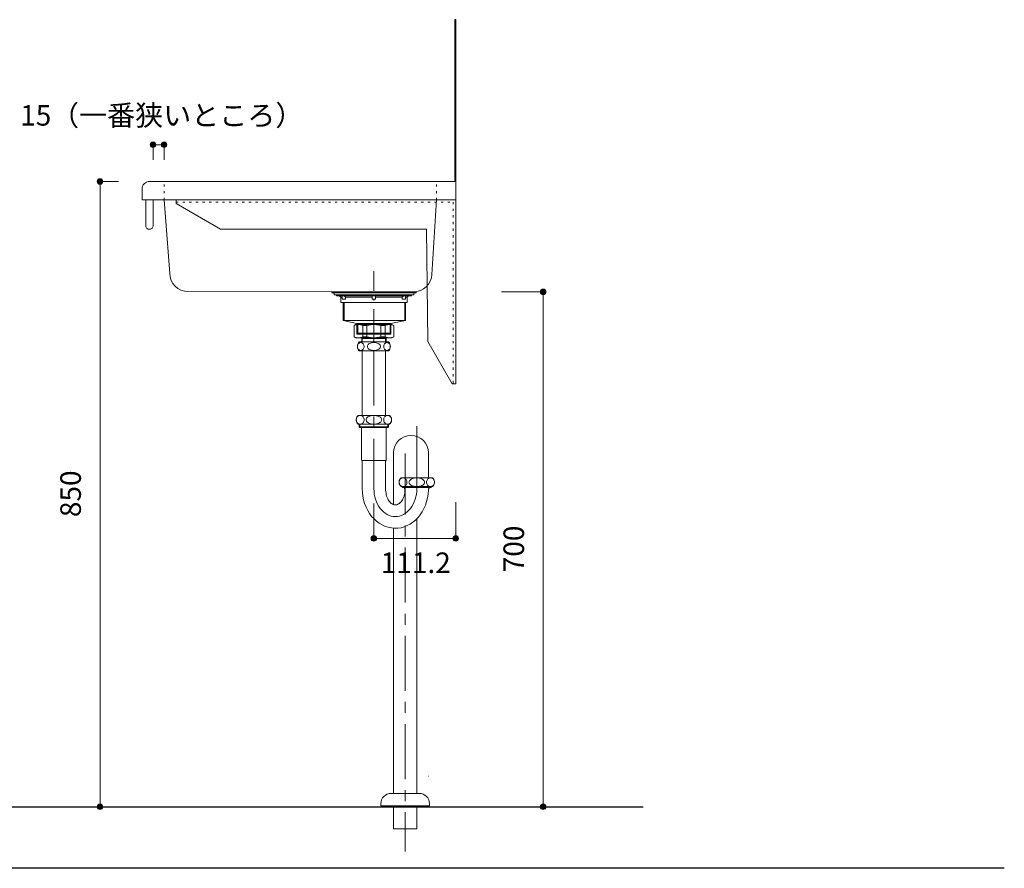
# Model space of a CAD drawing. Units: millimetres. Extents: x 31382 to 57702, y 298 to 18376.
# Drawn here: x 34373 to 35711, y 6440 to 7593 of the extents above; entities that cross this region are included whole.
import ezdxf

# ---------------------------------------------------------------- set-up
doc = ezdxf.new("R2010")
doc.units = ezdxf.units.MM
doc.header["$LTSCALE"] = 15
for name, pattern in [('CENTER3', [8, 5, -1, 1, -1]), ('ISO-10 一点短鎖線', [4.699, 3.048, -0.762, 0.127, -0.762]), ('ラインタイプ-12', [0.6, 0.2, -0.4])]:
    doc.linetypes.add(name, pattern=pattern)
doc.layers.add('020', color=1, linetype='Continuous', lineweight=18, true_color=0xff0000)
for name, color, linetype, lineweight in [('SAKUZU', 7, 'Continuous', 18), ('一般', 7, 'Continuous', 5), ('実線', 7, 'Continuous', 18), ('寸法', 7, 'Continuous', 5)]:
    doc.layers.add(name, color=color, linetype=linetype, lineweight=lineweight)
doc.styles.add('YuGothic Medium', font='txt', dxfattribs={"bigfont": 'YuGothic Medium'})

# ---------------------------------------------------------------- blocks, each defined once
blk = doc.blocks.new('グループ-769')
at = {"layer": '寸法', "insert": (915.872, -23.495), "char_height": 1.8617, "attachment_point": 1, "rotation": 90, "line_spacing_factor": 1.198577, "style": 'YuGothic Medium'}
blk.add_mtext('700', dxfattribs=at)
blk = doc.blocks.new('グループ-770')
at = {"layer": '寸法', "linetype": 'Continuous', "lineweight": 0}
for points in [[(919.715, 1.919), (919.714, 1.894), (919.71, 1.87), (919.704, 1.846), (919.696, 1.823), (919.686, 1.801), (919.673, 1.78), (919.658, 1.76), (919.642, 1.742), (919.624, 1.725), (919.604, 1.71), (919.583, 1.698), (919.561, 1.687), (919.538, 1.679), (919.514, 1.673), (919.489, 1.669), (919.465, 1.668), (919.44, 1.669), (919.416, 1.673), (919.392, 1.679), (919.369, 1.687), (919.347, 1.698), (919.326, 1.71), (919.306, 1.725), (919.288, 1.742), (919.271, 1.76), (919.257, 1.78), (919.244, 1.801), (919.234, 1.823), (919.225, 1.846), (919.219, 1.87), (919.216, 1.894), (919.215, 1.919), (919.216, 1.943), (919.219, 1.967), (919.225, 1.991), (919.234, 2.014), (919.244, 2.037), (919.257, 2.058), (919.271, 2.077), (919.288, 2.096), (919.306, 2.112), (919.326, 2.127), (919.347, 2.139), (919.369, 2.15), (919.392, 2.158), (919.416, 2.164), (919.44, 2.168), (919.465, 2.169), (919.489, 2.168), (919.514, 2.164), (919.538, 2.158), (919.561, 2.15), (919.583, 2.139), (919.604, 2.127), (919.624, 2.112), (919.642, 2.096), (919.658, 2.077), (919.673, 2.058), (919.686, 2.037), (919.696, 2.014), (919.704, 1.991), (919.71, 1.967), (919.714, 1.943)], [(919.715, -44.748), (919.714, -44.773), (919.71, -44.797), (919.704, -44.821), (919.696, -44.844), (919.686, -44.866), (919.673, -44.887), (919.658, -44.907), (919.642, -44.925), (919.624, -44.942), (919.604, -44.956), (919.583, -44.969), (919.561, -44.979), (919.538, -44.988), (919.514, -44.994), (919.489, -44.997), (919.465, -44.998), (919.44, -44.997), (919.416, -44.994), (919.392, -44.988), (919.369, -44.979), (919.347, -44.969), (919.326, -44.956), (919.306, -44.942), (919.288, -44.925), (919.271, -44.907), (919.257, -44.887), (919.244, -44.866), (919.234, -44.844), (919.225, -44.821), (919.219, -44.797), (919.216, -44.773), (919.215, -44.748), (919.216, -44.723), (919.219, -44.699), (919.225, -44.675), (919.234, -44.652), (919.244, -44.63), (919.257, -44.609), (919.271, -44.589), (919.288, -44.571), (919.306, -44.554), (919.326, -44.54), (919.347, -44.527), (919.369, -44.517), (919.392, -44.508), (919.416, -44.502), (919.44, -44.499), (919.465, -44.498), (919.489, -44.499), (919.514, -44.502), (919.538, -44.508), (919.561, -44.517), (919.583, -44.527), (919.604, -44.54), (919.624, -44.554), (919.642, -44.571), (919.658, -44.589), (919.673, -44.609), (919.686, -44.63), (919.696, -44.652), (919.704, -44.675), (919.71, -44.699), (919.714, -44.723)]]:
    blk.add_hatch(color=7, dxfattribs=at).paths.add_polyline_path(points)
at = {"layer": '寸法'}
for p, q in [((915.69, 1.919), (919.465, 1.919)), ((919.465, 1.919), (919.465, -44.748)), ((915.462, -44.748), (919.465, -44.748))]:
    blk.add_line(p, q, dxfattribs=at)
for centre in [(919.465, 1.919), (919.465, -44.748)]:
    blk.add_circle(centre, 0.25, dxfattribs=at)
at = {"layer": '寸法', "color": 7}
blk.add_blockref('グループ-769', (0, 0), dxfattribs=at)
blk = doc.blocks.new('グループ-771')
at = {"layer": '寸法', "insert": (904.757, -21.7), "char_height": 1.8617, "attachment_point": 1, "line_spacing_factor": 1.198577, "style": 'YuGothic Medium'}
blk.add_mtext('111.2', dxfattribs=at)
blk = doc.blocks.new('グループ-772')
at = {"layer": '寸法', "linetype": 'Continuous', "lineweight": 0}
for points in [[(904.386, -20.426), (904.385, -20.451), (904.381, -20.475), (904.375, -20.499), (904.367, -20.522), (904.356, -20.544), (904.344, -20.566), (904.329, -20.585), (904.312, -20.603), (904.294, -20.62), (904.275, -20.635), (904.253, -20.647), (904.231, -20.658), (904.208, -20.666), (904.184, -20.672), (904.16, -20.676), (904.135, -20.677), (904.111, -20.676), (904.087, -20.672), (904.063, -20.666), (904.04, -20.658), (904.017, -20.647), (903.996, -20.635), (903.977, -20.62), (903.958, -20.603), (903.942, -20.585), (903.927, -20.566), (903.915, -20.544), (903.904, -20.522), (903.896, -20.499), (903.89, -20.475), (903.886, -20.451), (903.885, -20.426), (903.886, -20.402), (903.89, -20.378), (903.896, -20.354), (903.904, -20.331), (903.915, -20.308), (903.927, -20.287), (903.942, -20.268), (903.958, -20.249), (903.977, -20.233), (903.996, -20.218), (904.017, -20.206), (904.04, -20.195), (904.063, -20.187), (904.087, -20.181), (904.111, -20.177), (904.135, -20.176), (904.16, -20.177), (904.184, -20.181), (904.208, -20.187), (904.231, -20.195), (904.253, -20.206), (904.275, -20.218), (904.294, -20.233), (904.312, -20.249), (904.329, -20.268), (904.344, -20.287), (904.356, -20.308), (904.367, -20.331), (904.375, -20.354), (904.381, -20.378), (904.385, -20.402)], [(911.8, -20.426), (911.799, -20.451), (911.795, -20.475), (911.789, -20.499), (911.781, -20.522), (911.77, -20.544), (911.758, -20.566), (911.743, -20.585), (911.727, -20.603), (911.708, -20.62), (911.689, -20.635), (911.668, -20.647), (911.645, -20.658), (911.622, -20.666), (911.598, -20.672), (911.574, -20.676), (911.55, -20.677), (911.525, -20.676), (911.501, -20.672), (911.477, -20.666), (911.454, -20.658), (911.432, -20.647), (911.41, -20.635), (911.391, -20.62), (911.373, -20.603), (911.356, -20.585), (911.341, -20.566), (911.329, -20.544), (911.318, -20.522), (911.31, -20.499), (911.304, -20.475), (911.3, -20.451), (911.299, -20.426), (911.3, -20.402), (911.304, -20.378), (911.31, -20.354), (911.318, -20.331), (911.329, -20.308), (911.341, -20.287), (911.356, -20.268), (911.373, -20.249), (911.391, -20.233), (911.41, -20.218), (911.432, -20.206), (911.454, -20.195), (911.477, -20.187), (911.501, -20.181), (911.525, -20.177), (911.55, -20.176), (911.574, -20.177), (911.598, -20.181), (911.622, -20.187), (911.645, -20.195), (911.668, -20.206), (911.689, -20.218), (911.708, -20.233), (911.727, -20.249), (911.743, -20.268), (911.758, -20.287), (911.77, -20.308), (911.781, -20.331), (911.789, -20.354), (911.795, -20.378), (911.799, -20.402)]]:
    blk.add_hatch(color=7, dxfattribs=at).paths.add_polyline_path(points)
at = {"layer": '寸法'}
for p, q in [((904.135, -17.267), (904.135, -20.426)), ((911.55, -17.153), (911.55, -20.426)), ((904.135, -20.426), (911.55, -20.426))]:
    blk.add_line(p, q, dxfattribs=at)
for centre in [(904.135, -20.426), (911.55, -20.426)]:
    blk.add_circle(centre, 0.25, dxfattribs=at)
at = {"layer": '寸法', "color": 7}
blk.add_blockref('グループ-771', (0, 0), dxfattribs=at)
blk = doc.blocks.new('グループ-811')
at = {"layer": '寸法', "insert": (875.74, -18.495), "char_height": 1.8617, "attachment_point": 1, "rotation": 90, "line_spacing_factor": 1.198577, "style": 'YuGothic Medium'}
blk.add_mtext('850', dxfattribs=at)
blk = doc.blocks.new('グループ-812')
at = {"layer": '寸法', "linetype": 'Continuous', "lineweight": 0}
for points in [[(879.584, 11.919), (879.582, 11.894), (879.579, 11.87), (879.573, 11.846), (879.564, 11.823), (879.554, 11.801), (879.541, 11.78), (879.527, 11.76), (879.51, 11.742), (879.492, 11.725), (879.472, 11.71), (879.451, 11.698), (879.429, 11.687), (879.406, 11.679), (879.382, 11.673), (879.358, 11.669), (879.333, 11.668), (879.309, 11.669), (879.284, 11.673), (879.26, 11.679), (879.237, 11.687), (879.215, 11.698), (879.194, 11.71), (879.174, 11.725), (879.156, 11.742), (879.14, 11.76), (879.125, 11.78), (879.112, 11.801), (879.102, 11.823), (879.094, 11.846), (879.088, 11.87), (879.084, 11.894), (879.083, 11.919), (879.084, 11.943), (879.088, 11.967), (879.094, 11.991), (879.102, 12.014), (879.112, 12.037), (879.125, 12.058), (879.14, 12.077), (879.156, 12.096), (879.174, 12.112), (879.194, 12.127), (879.215, 12.139), (879.237, 12.15), (879.26, 12.158), (879.284, 12.164), (879.309, 12.168), (879.333, 12.169), (879.358, 12.168), (879.382, 12.164), (879.406, 12.158), (879.429, 12.15), (879.451, 12.139), (879.472, 12.127), (879.492, 12.112), (879.51, 12.096), (879.527, 12.077), (879.541, 12.058), (879.554, 12.037), (879.564, 12.014), (879.573, 11.991), (879.579, 11.967), (879.582, 11.943)], [(879.584, -44.748), (879.582, -44.773), (879.579, -44.797), (879.573, -44.821), (879.564, -44.844), (879.554, -44.866), (879.541, -44.887), (879.527, -44.907), (879.51, -44.925), (879.492, -44.942), (879.472, -44.956), (879.451, -44.969), (879.429, -44.979), (879.406, -44.988), (879.382, -44.994), (879.358, -44.997), (879.333, -44.998), (879.309, -44.997), (879.284, -44.994), (879.26, -44.988), (879.237, -44.979), (879.215, -44.969), (879.194, -44.956), (879.174, -44.942), (879.156, -44.925), (879.14, -44.907), (879.125, -44.887), (879.112, -44.866), (879.102, -44.844), (879.094, -44.821), (879.088, -44.797), (879.084, -44.773), (879.083, -44.748), (879.084, -44.723), (879.088, -44.699), (879.094, -44.675), (879.102, -44.652), (879.112, -44.63), (879.125, -44.609), (879.14, -44.589), (879.156, -44.571), (879.174, -44.554), (879.194, -44.54), (879.215, -44.527), (879.237, -44.517), (879.26, -44.508), (879.284, -44.502), (879.309, -44.499), (879.333, -44.498), (879.358, -44.499), (879.382, -44.502), (879.406, -44.508), (879.429, -44.517), (879.451, -44.527), (879.472, -44.54), (879.492, -44.554), (879.51, -44.571), (879.527, -44.589), (879.541, -44.609), (879.554, -44.63), (879.564, -44.652), (879.573, -44.675), (879.579, -44.699), (879.582, -44.723)]]:
    blk.add_hatch(color=7, dxfattribs=at).paths.add_polyline_path(points)
at = {"layer": '寸法'}
for p, q in [((880.994, 11.919), (879.333, 11.919)), ((879.333, 11.919), (879.333, -44.748)), ((880.254, -44.748), (879.333, -44.748))]:
    blk.add_line(p, q, dxfattribs=at)
for centre in [(879.333, 11.919), (879.333, -44.748)]:
    blk.add_circle(centre, 0.25, dxfattribs=at)
at = {"layer": '寸法', "color": 7}
blk.add_blockref('グループ-811', (0, 0), dxfattribs=at)
blk = doc.blocks.new('グループ-823')
at = {"layer": '寸法', "char_height": 1.8617, "attachment_point": 1, "line_spacing_factor": 1.198577, "style": 'YuGothic Medium'}
for s, insert in [('15', (872.106, 18.845)), ('（一番狭いところ）', (874.896, 18.845))]:
    blk.add_mtext(s, dxfattribs=dict(at, insert=insert))
blk = doc.blocks.new('グループ-824')
at = {"layer": '寸法', "linetype": 'Continuous', "lineweight": 0}
for points in [[(884.389, 15.252), (884.387, 15.227), (884.384, 15.203), (884.378, 15.179), (884.369, 15.156), (884.359, 15.134), (884.346, 15.113), (884.332, 15.093), (884.315, 15.075), (884.297, 15.058), (884.277, 15.044), (884.256, 15.031), (884.234, 15.021), (884.211, 15.012), (884.187, 15.006), (884.163, 15.003), (884.138, 15.002), (884.114, 15.003), (884.089, 15.006), (884.065, 15.012), (884.042, 15.021), (884.02, 15.031), (883.999, 15.044), (883.979, 15.058), (883.961, 15.075), (883.945, 15.093), (883.93, 15.113), (883.917, 15.134), (883.907, 15.156), (883.899, 15.179), (883.893, 15.203), (883.889, 15.227), (883.888, 15.252), (883.889, 15.277), (883.893, 15.301), (883.899, 15.325), (883.907, 15.348), (883.917, 15.37), (883.93, 15.391), (883.945, 15.411), (883.961, 15.429), (883.979, 15.446), (883.999, 15.46), (884.02, 15.473), (884.042, 15.483), (884.065, 15.492), (884.089, 15.498), (884.114, 15.501), (884.138, 15.502), (884.163, 15.501), (884.187, 15.498), (884.211, 15.492), (884.234, 15.483), (884.256, 15.473), (884.277, 15.46), (884.297, 15.446), (884.315, 15.429), (884.332, 15.411), (884.346, 15.391), (884.359, 15.37), (884.369, 15.348), (884.378, 15.325), (884.384, 15.301), (884.387, 15.277)], [(885.389, 15.252), (885.387, 15.227), (885.384, 15.203), (885.378, 15.179), (885.369, 15.156), (885.359, 15.134), (885.346, 15.113), (885.332, 15.093), (885.315, 15.075), (885.297, 15.058), (885.277, 15.044), (885.256, 15.031), (885.234, 15.021), (885.211, 15.012), (885.187, 15.006), (885.163, 15.003), (885.138, 15.002), (885.114, 15.003), (885.089, 15.006), (885.065, 15.012), (885.042, 15.021), (885.02, 15.031), (884.999, 15.044), (884.979, 15.058), (884.961, 15.075), (884.945, 15.093), (884.93, 15.113), (884.917, 15.134), (884.907, 15.156), (884.899, 15.179), (884.893, 15.203), (884.889, 15.227), (884.888, 15.252), (884.889, 15.277), (884.893, 15.301), (884.899, 15.325), (884.907, 15.348), (884.917, 15.37), (884.93, 15.391), (884.945, 15.411), (884.961, 15.429), (884.979, 15.446), (884.999, 15.46), (885.02, 15.473), (885.042, 15.483), (885.065, 15.492), (885.089, 15.498), (885.114, 15.501), (885.138, 15.502), (885.163, 15.501), (885.187, 15.498), (885.211, 15.492), (885.234, 15.483), (885.256, 15.473), (885.277, 15.46), (885.297, 15.446), (885.315, 15.429), (885.332, 15.411), (885.346, 15.391), (885.359, 15.37), (885.369, 15.348), (885.378, 15.325), (885.384, 15.301), (885.387, 15.277)]]:
    blk.add_hatch(color=7, dxfattribs=at).paths.add_polyline_path(points)
at = {"layer": '寸法'}
for p, q in [((884.138, 13.894), (884.138, 15.252)), ((884.138, 15.252), (885.138, 15.252)), ((885.138, 13.894), (885.138, 15.252))]:
    blk.add_line(p, q, dxfattribs=at)
for centre in [(884.138, 15.252), (885.138, 15.252)]:
    blk.add_circle(centre, 0.25, dxfattribs=at)
at = {"layer": '寸法', "color": 7}
blk.add_blockref('グループ-823', (0, 0), dxfattribs=at)
blk = doc.blocks.new('グループ-851')
at = {"layer": '寸法'}
for name in ['グループ-824', 'グループ-812', 'グループ-770', 'グループ-772']:
    blk.add_blockref(name, (0, 0), dxfattribs=at)
blk = doc.blocks.new('グループ-857')
at = {"layer": '実線', "color": 7, "linetype": 'Continuous', "lineweight": 25, "transparency": 33554687}
blk.add_line((961.225, -50.322), (672.681, -50.322), dxfattribs=at)

msp = doc.modelspace()

# ---------------------------------------------------------------- linework, layer by layer
at = {"layer": '020', "color": 7, "linetype": 'Continuous', "lineweight": 18}
msp.add_line((34964.3, 7593.5), (34965.5, 7593.5), dxfattribs=at)
at = {"layer": '020', "color": 7, "linetype": 'ラインタイプ-12', "lineweight": 18}
for p, q in [((34569.3, 7348.5), (34569.3, 7373.5)), ((34939.3, 7348.5), (34939.3, 7373.5))]:
    msp.add_line(p, q, dxfattribs=at)
at = {"layer": '020', "color": 255, "linetype": 'ラインタイプ-12', "lineweight": 5}
for p, q in [((34965.5, 7348.5), (34585.5, 7348.5)), ((34585.5, 7348.5), (34585.5, 7345.5)), ((34585.5, 7345.5), (34962.1, 7345.5)), ((34962.1, 7345.5), (34962.1, 7098.5)), ((34965.5, 7098.5), (34965.5, 7348.5)), ((34962.1, 7098.5), (34965.5, 7098.5))]:
    msp.add_line(p, q, dxfattribs=at)
at = {"layer": '020', "color": 7, "linetype": 'Continuous', "lineweight": 18}
msp.add_lwpolyline([(34569.3, 7348.5), (34576.9, 7248.6), (34576.9, 7248.6), (34577.4, 7243.7), (34578.8, 7239.1), (34581.1, 7234.8), (34584.2, 7231), (34587.9, 7228), (34592.2, 7225.7), (34596.9, 7224.2), (34601.7, 7223.8), (34902.8, 7223.5), (34908.1, 7223.5), (34908.1, 7223.5), (34912.8, 7223.9), (34917.4, 7225.2), (34921.6, 7227.4), (34925.3, 7230.2), (34928.4, 7233.8), (34930.8, 7237.8), (34932.4, 7242.3), (34933.1, 7246.9), (34939.3, 7348.5)], close=True, dxfattribs=at)
at = {"layer": '020', "color": 7, "linetype": 'ラインタイプ-12', "lineweight": 5}
msp.add_lwpolyline([(34965.5, 7098.5), (34965.5, 7348.5), (34585.5, 7348.5), (34585.5, 7345.5), (34962.1, 7345.5), (34962.1, 7098.5)], close=True, dxfattribs=at)
at = {"layer": 'SAKUZU', "color": 7, "linetype": 'Continuous'}
for p, q in [((34964.3, 7373.5), (34964.3, 7593.5)), ((34965.5, 7593.5), (34965.5, 7348.5)), ((34549.3, 7373.5), (34964.3, 7373.5)), ((34539.3, 7348.5), (34539.3, 7363.5)), ((34965.5, 7348.5), (34539.3, 7348.5))]:
    msp.add_line(p, q, dxfattribs=at)
msp.add_lwpolyline([(34549.3, 7373.5), (34547.4, 7373.3), (34545.5, 7372.7), (34543.8, 7371.8), (34542.2, 7370.5), (34541, 7369), (34540.1, 7367.3), (34539.5, 7365.4), (34539.3, 7363.5)], dxfattribs=at)
at = {"layer": '一般', "color": 7, "linetype": 'ISO-10 一点短鎖線', "lineweight": 13}
msp.add_line((34854.3, 7154.4), (34854.3, 7251.8), dxfattribs=at)
at = {"layer": '一般', "color": 7, "linetype": 'Continuous', "lineweight": 13}
for p, q in [((34809.3, 7216.1), (34807.3, 7218.1)), ((34815.8, 7216.1), (34813.8, 7218.1)), ((34815.8, 7216.1), (34852, 7216.1)), ((34856.5, 7216.1), (34892.8, 7216.1)), ((34892.8, 7216.1), (34894.8, 7218.1)), ((34899.3, 7216.1), (34901.3, 7218.1)), ((34812.7, 7184.5), (34812.7, 7209.1)), ((34813.7, 7184.5), (34813.7, 7209.1)), ((34896.1, 7184.5), (34896.1, 7209.1)), ((34897.1, 7184.5), (34897.1, 7209.1)), ((34831.3, 7180.3), (34812.7, 7184.5)), ((34877.3, 7180.3), (34897.1, 7184.5)), ((34829.7, 7179), (34827.3, 7177.6)), ((34831.8, 7179), (34827.3, 7177.6)), ((34827.3, 7177.6), (34827.3, 7162.3)), ((34854.3, 7179), (34829.7, 7179)), ((34831.3, 7166.1), (34831.3, 7180.3)), ((34832.3, 7166.1), (34832.3, 7180.3)), ((34834.6, 7179), (34839.1, 7177.6)), ((34839.1, 7177.6), (34844.7, 7177.6)), ((34839.1, 7177.6), (34839.1, 7162.5)), ((34844.7, 7177.6), (34853.4, 7179)), ((34844.7, 7177.6), (34844.7, 7162.5)), ((34854.3, 7179), (34878.8, 7179)), ((34863.8, 7177.6), (34855.1, 7179)), ((34869.5, 7177.6), (34863.8, 7177.6)), ((34863.8, 7177.6), (34863.8, 7162.5)), ((34874, 7179), (34869.5, 7177.6)), ((34869.5, 7177.6), (34869.5, 7162.5)), ((34876.3, 7166.1), (34876.3, 7180.3)), ((34876.8, 7179), (34881.3, 7177.6)), ((34877.3, 7166.1), (34877.3, 7180.3)), ((34878.8, 7179), (34881.3, 7177.6)), ((34881.3, 7177.6), (34881.3, 7162.3)), ((34829.7, 7161), (34827.3, 7162.5)), ((34831.8, 7161), (34827.3, 7162.5)), ((34854.3, 7161), (34829.7, 7161)), ((34831.3, 7167.1), (34877.3, 7167.1)), ((34832.3, 7166.1), (34831.3, 7167.1)), ((34831.3, 7166.1), (34877.3, 7166.1)), ((34834.6, 7161), (34839.1, 7162.5)), ((34837.7, 7161), (34837.7, 7155.3)), ((34837.7, 7161), (34838.5, 7160.2)), ((34838.5, 7155.3), (34838.5, 7160.2)), ((34838.5, 7160.2), (34854.3, 7160.2)), ((34839.1, 7162.5), (34844.7, 7162.5)), ((34844.7, 7162.5), (34853.4, 7161)), ((34854.3, 7161), (34878.8, 7161)), ((34870, 7160.2), (34854.3, 7160.2)), ((34863.8, 7162.5), (34855.1, 7161)), ((34869.5, 7162.5), (34863.8, 7162.5)), ((34874, 7161), (34869.5, 7162.5)), ((34870.8, 7161), (34870, 7160.2)), ((34870, 7155.3), (34870, 7160.2)), ((34870.8, 7161), (34870.8, 7155.3)), ((34876.3, 7166.1), (34877.3, 7167.1)), ((34876.8, 7161), (34881.3, 7162.5)), ((34878.8, 7161), (34881.3, 7162.5)), ((34832.1, 7150.2), (34832, 7149.2)), ((34832, 7149.2), (34832.1, 7148.3)), ((34832.3, 7151.1), (34832.1, 7150.2)), ((34832.1, 7148.3), (34832.3, 7147.3)), ((34832.6, 7151.9), (34832.3, 7151.1)), ((34832.3, 7147.3), (34832.6, 7146.5)), ((34833.1, 7152.7), (34832.6, 7151.9)), ((34832.6, 7146.5), (34833.1, 7145.7)), ((34833.6, 7153.4), (34833.1, 7152.7)), ((34833.1, 7145.7), (34833.6, 7145)), ((34834.2, 7153.9), (34833.6, 7153.4)), ((34833.6, 7145), (34834.2, 7144.5)), ((34834.9, 7154.3), (34834.2, 7153.9)), ((34834.2, 7144.5), (34834.9, 7144.1)), ((34834.3, 7155.3), (34854.3, 7155.3)), ((34854.3, 7143.1), (34834.3, 7143.1)), ((34835.7, 7154.6), (34834.9, 7154.3)), ((34834.9, 7144.1), (34835.7, 7143.8)), ((34836.5, 7154.7), (34835.7, 7154.6)), ((34835.7, 7143.8), (34836.5, 7143.8)), ((34837.2, 7154.6), (34836.5, 7154.7)), ((34836.5, 7143.8), (34836.5, 7143.8)), ((34836.5, 7143.8), (34837.2, 7143.8)), ((34836.5, 7143.8), (34836.5, 7143.8)), ((34838, 7154.3), (34837.2, 7154.6)), ((34837.2, 7143.8), (34838, 7144.1)), ((34838.7, 7153.9), (34838, 7154.3)), ((34838, 7144.1), (34838.7, 7144.5)), ((34838.4, 7143.1), (34838.4, 7055.5)), ((34839.3, 7153.4), (34838.7, 7153.9)), ((34838.7, 7144.5), (34839.3, 7145)), ((34839.9, 7152.7), (34839.3, 7153.4)), ((34839.3, 7145), (34839.9, 7145.7)), ((34840.3, 7151.9), (34839.9, 7152.7)), ((34839.9, 7145.7), (34840.3, 7146.5)), ((34840.7, 7151.1), (34840.3, 7151.9)), ((34840.3, 7146.5), (34840.7, 7147.3)), ((34840.9, 7150.2), (34840.7, 7151.1)), ((34840.7, 7147.3), (34840.9, 7148.3)), ((34840.9, 7149.2), (34840.9, 7150.2)), ((34840.9, 7148.3), (34840.9, 7149.2)), ((34845.5, 7150.2), (34845.4, 7149.2)), ((34845.4, 7149.2), (34845.5, 7148.3)), ((34845.9, 7151.1), (34845.5, 7150.2)), ((34845.5, 7148.3), (34845.9, 7147.3)), ((34846.5, 7151.9), (34845.9, 7151.1)), ((34845.9, 7147.3), (34846.5, 7146.5)), ((34847.4, 7152.7), (34846.5, 7151.9)), ((34846.5, 7146.5), (34847.4, 7145.7)), ((34848.5, 7153.4), (34847.4, 7152.7)), ((34847.4, 7145.7), (34848.5, 7145)), ((34849.8, 7153.9), (34848.5, 7153.4)), ((34848.5, 7145), (34849.8, 7144.5)), ((34851.2, 7154.3), (34849.8, 7153.9)), ((34849.8, 7144.5), (34851.2, 7144.1)), ((34852.7, 7154.6), (34851.2, 7154.3)), ((34851.2, 7144.1), (34852.7, 7143.8)), ((34854.3, 7154.7), (34852.7, 7154.6)), ((34852.7, 7143.8), (34854.3, 7143.8)), ((34874.3, 7155.3), (34854.3, 7155.3)), ((34854.3, 7154.7), (34855.8, 7154.6)), ((34855.8, 7143.8), (34854.3, 7143.8)), ((34854.3, 7143.1), (34874.3, 7143.1)), ((34855.8, 7154.6), (34857.3, 7154.3)), ((34857.3, 7144.1), (34855.8, 7143.8)), ((34857.3, 7154.3), (34858.7, 7153.9)), ((34858.7, 7144.5), (34857.3, 7144.1)), ((34858.7, 7153.9), (34860, 7153.4)), ((34860, 7145), (34858.7, 7144.5)), ((34860, 7153.4), (34861.1, 7152.7)), ((34861.1, 7145.7), (34860, 7145)), ((34861.1, 7152.7), (34862, 7151.9)), ((34862, 7146.5), (34861.1, 7145.7)), ((34862, 7151.9), (34862.6, 7151.1)), ((34862.6, 7147.3), (34862, 7146.5)), ((34862.6, 7151.1), (34863, 7150.2)), ((34863, 7148.3), (34862.6, 7147.3)), ((34863, 7150.2), (34863.2, 7149.2)), ((34863.2, 7149.2), (34863, 7148.3)), ((34867.6, 7149.2), (34867.7, 7150.2)), ((34867.7, 7148.3), (34867.6, 7149.2)), ((34867.7, 7150.2), (34867.9, 7151.1)), ((34867.9, 7147.3), (34867.7, 7148.3)), ((34867.9, 7151.1), (34868.2, 7151.9)), ((34868.2, 7146.5), (34867.9, 7147.3)), ((34868.2, 7151.9), (34868.7, 7152.7)), ((34868.7, 7145.7), (34868.2, 7146.5)), ((34868.7, 7152.7), (34869.2, 7153.4)), ((34869.2, 7145), (34868.7, 7145.7)), ((34869.2, 7153.4), (34869.8, 7153.9)), ((34869.8, 7144.5), (34869.2, 7145)), ((34869.8, 7153.9), (34870.5, 7154.3)), ((34870.5, 7144.1), (34869.8, 7144.5)), ((34870.1, 7145.3), (34870.1, 7055.5)), ((34870.5, 7154.3), (34871.3, 7154.6)), ((34871.3, 7143.8), (34870.5, 7144.1)), ((34871.3, 7154.6), (34872.1, 7154.7)), ((34872.1, 7143.8), (34871.3, 7143.8)), ((34872.1, 7154.7), (34872.8, 7154.6)), ((34872.1, 7143.8), (34872.1, 7143.8)), ((34872.8, 7143.8), (34872.1, 7143.8)), ((34872.1, 7143.8), (34872.1, 7143.8)), ((34872.8, 7154.6), (34873.6, 7154.3)), ((34873.6, 7144.1), (34872.8, 7143.8)), ((34873.6, 7154.3), (34874.3, 7153.9)), ((34874.3, 7144.5), (34873.6, 7144.1)), ((34874.3, 7153.9), (34874.9, 7153.4)), ((34874.9, 7145), (34874.3, 7144.5)), ((34874.9, 7153.4), (34875.5, 7152.7)), ((34875.5, 7145.7), (34874.9, 7145)), ((34875.5, 7152.7), (34875.9, 7151.9)), ((34875.9, 7146.5), (34875.5, 7145.7)), ((34875.9, 7151.9), (34876.3, 7151.1)), ((34876.3, 7147.3), (34875.9, 7146.5)), ((34876.3, 7151.1), (34876.5, 7150.2)), ((34876.5, 7148.3), (34876.3, 7147.3)), ((34876.5, 7150.2), (34876.5, 7149.2)), ((34876.5, 7149.2), (34876.5, 7148.3)), ((34830.4, 7050.6), (34830.3, 7049.5)), ((34830.3, 7049.5), (34830.4, 7048.5)), ((34830.6, 7051.6), (34830.4, 7050.6)), ((34831, 7052.5), (34830.6, 7051.6)), ((34831.6, 7053.4), (34831, 7052.5)), ((34832.2, 7054.1), (34831.6, 7053.4)), ((34833, 7054.7), (34832.2, 7054.1)), ((34854.3, 7055.5), (34833, 7055.5)), ((34833.8, 7055.1), (34833, 7054.7)), ((34834.7, 7055.4), (34833.8, 7055.1)), ((34835.6, 7055.5), (34834.7, 7055.4)), ((34835.6, 7055.5), (34835.6, 7055.5)), ((34836.6, 7055.4), (34835.6, 7055.5)), ((34835.6, 7055.5), (34835.6, 7055.5)), ((34837.5, 7055.1), (34836.6, 7055.4)), ((34838.3, 7054.7), (34837.5, 7055.1)), ((34839.1, 7054.1), (34838.3, 7054.7)), ((34839.7, 7053.4), (34839.1, 7054.1)), ((34840.3, 7052.5), (34839.7, 7053.4)), ((34840.7, 7051.6), (34840.3, 7052.5)), ((34840.9, 7050.6), (34840.7, 7051.6)), ((34841, 7049.5), (34840.9, 7050.6)), ((34840.9, 7048.5), (34841, 7049.5)), ((34843.8, 7050.6), (34843.6, 7049.5)), ((34843.6, 7049.5), (34843.8, 7048.5)), ((34844.2, 7051.6), (34843.8, 7050.6)), ((34845, 7052.5), (34844.2, 7051.6)), ((34846.1, 7053.4), (34845, 7052.5)), ((34847.4, 7054.1), (34846.1, 7053.4)), ((34848.9, 7054.7), (34847.4, 7054.1)), ((34850.6, 7055.1), (34848.9, 7054.7)), ((34852.4, 7055.4), (34850.6, 7055.1)), ((34854.3, 7055.5), (34852.4, 7055.4)), ((34854.3, 7055.5), (34854.3, 7055.5)), ((34854.3, 7055.5), (34875.6, 7055.5)), ((34854.3, 7055.5), (34854.3, 7055.5)), ((34854.3, 7055.5), (34856.1, 7055.4)), ((34856.1, 7055.4), (34857.9, 7055.1)), ((34857.9, 7055.1), (34859.6, 7054.7)), ((34859.6, 7054.7), (34861.1, 7054.1)), ((34861.1, 7054.1), (34862.4, 7053.4)), ((34862.4, 7053.4), (34863.5, 7052.5)), ((34863.5, 7052.5), (34864.3, 7051.6)), ((34864.3, 7051.6), (34864.8, 7050.6)), ((34864.8, 7050.6), (34864.9, 7049.5)), ((34864.9, 7049.5), (34864.8, 7048.5)), ((34867.6, 7050.6), (34867.9, 7051.6)), ((34867.6, 7049.5), (34867.6, 7050.6)), ((34867.6, 7048.5), (34867.6, 7049.5)), ((34867.9, 7051.6), (34868.3, 7052.5)), ((34868.3, 7052.5), (34868.8, 7053.4)), ((34868.8, 7053.4), (34869.5, 7054.1)), ((34869.5, 7054.1), (34870.2, 7054.7)), ((34870.2, 7054.7), (34871.1, 7055.1)), ((34871.1, 7055.1), (34872, 7055.4)), ((34872, 7055.4), (34872.9, 7055.5)), ((34872.9, 7055.5), (34872.9, 7055.5)), ((34872.9, 7055.5), (34873.8, 7055.4)), ((34872.9, 7055.5), (34872.9, 7055.5)), ((34873.8, 7055.4), (34874.7, 7055.1)), ((34874.7, 7055.1), (34875.6, 7054.7)), ((34875.6, 7054.7), (34876.3, 7054.1)), ((34876.3, 7054.1), (34877, 7053.4)), ((34877, 7053.4), (34877.5, 7052.5)), ((34877.5, 7052.5), (34877.9, 7051.6)), ((34877.9, 7051.6), (34878.1, 7050.6)), ((34878.1, 7050.6), (34878.2, 7049.5)), ((34878.2, 7049.5), (34878.1, 7048.5)), ((34830.4, 7048.5), (34830.6, 7047.5)), ((34830.6, 7047.5), (34831, 7046.5)), ((34831, 7046.5), (34831.6, 7045.7)), ((34831.6, 7045.7), (34832.2, 7044.9)), ((34832.2, 7044.9), (34833, 7044.3)), ((34833, 7044.3), (34833.8, 7043.9)), ((34833, 7043.5), (34854.3, 7043.5)), ((34833.8, 7043.9), (34834.7, 7043.6)), ((34834.4, 7040.2), (34834.4, 7043.5)), ((34834.4, 7040.2), (34835.3, 7039.3)), ((34834.4, 7040.2), (34854.3, 7040.2)), ((34834.7, 7043.6), (34835.6, 7043.5)), ((34835.3, 7039.3), (34835.3, 7043.5)), ((34835.3, 7039.3), (34854.3, 7039.3)), ((34835.6, 7043.5), (34836.6, 7043.6)), ((34836.6, 7043.6), (34837.5, 7043.9)), ((34837.5, 7043.9), (34838.3, 7044.3)), ((34837.5, 7039.3), (34837.5, 6996)), ((34838.3, 7044.3), (34839.1, 7044.9)), ((34839.1, 7044.9), (34839.7, 7045.7)), ((34839.7, 7045.7), (34840.3, 7046.5)), ((34840.3, 7046.5), (34840.7, 7047.5)), ((34840.7, 7047.5), (34840.9, 7048.5)), ((34843.8, 7048.5), (34844.2, 7047.5)), ((34844.2, 7047.5), (34845, 7046.5)), ((34845, 7046.5), (34846.1, 7045.7)), ((34846.1, 7045.7), (34847.4, 7044.9)), ((34847.4, 7044.9), (34848.9, 7044.3)), ((34848.9, 7044.3), (34850.6, 7043.9)), ((34850.6, 7043.9), (34852.4, 7043.6)), ((34852.4, 7043.6), (34854.3, 7043.5)), ((34856.1, 7043.6), (34854.3, 7043.5)), ((34875.6, 7043.5), (34854.3, 7043.5)), ((34874.1, 7040.2), (34854.3, 7040.2)), ((34873.3, 7039.3), (34854.3, 7039.3)), ((34857.9, 7043.9), (34856.1, 7043.6)), ((34859.6, 7044.3), (34857.9, 7043.9)), ((34861.1, 7044.9), (34859.6, 7044.3)), ((34862.4, 7045.7), (34861.1, 7044.9)), ((34863.5, 7046.5), (34862.4, 7045.7)), ((34864.3, 7047.5), (34863.5, 7046.5)), ((34864.8, 7048.5), (34864.3, 7047.5)), ((34867.9, 7047.5), (34867.6, 7048.5)), ((34868.3, 7046.5), (34867.9, 7047.5)), ((34868.8, 7045.7), (34868.3, 7046.5)), ((34869.5, 7044.9), (34868.8, 7045.7)), ((34870.2, 7044.3), (34869.5, 7044.9)), ((34871.1, 7043.9), (34870.2, 7044.3)), ((34872, 7043.6), (34871.1, 7043.9)), ((34871.1, 7039.3), (34871.1, 6996)), ((34872.9, 7043.5), (34872, 7043.6)), ((34873.8, 7043.6), (34872.9, 7043.5)), ((34873.3, 7039.3), (34873.3, 7043.5)), ((34874.1, 7040.2), (34873.3, 7039.3)), ((34874.7, 7043.9), (34873.8, 7043.6)), ((34874.1, 7040.2), (34874.1, 7043.5)), ((34875.6, 7044.3), (34874.7, 7043.9)), ((34876.3, 7044.9), (34875.6, 7044.3)), ((34877, 7045.7), (34876.3, 7044.9)), ((34877.5, 7046.5), (34877, 7045.7)), ((34877.9, 7047.5), (34877.5, 7046.5)), ((34878.1, 7048.5), (34877.9, 7047.5)), ((34880.8, 7004.5), (34880.8, 6934.8)), ((34896.7, 7003.6), (34896.7, 6970.7)), ((34928.5, 7004.5), (34928.5, 6970.7)), ((34838.2, 6994.4), (34854.3, 6994.4)), ((34838.4, 6956), (34838.4, 6992.6)), ((34870.4, 6994.4), (34854.3, 6994.4)), ((34870.1, 6956), (34870.1, 6992.6)), ((34889.3, 6967.7), (34889.8, 6968.6)), ((34889.8, 6968.6), (34890.5, 6969.3)), ((34890.5, 6969.3), (34891.2, 6969.9)), ((34912.5, 6970.7), (34891.2, 6970.7)), ((34891.2, 6969.9), (34892.1, 6970.3)), ((34892.1, 6970.3), (34893, 6970.6)), ((34893, 6970.6), (34893.9, 6970.7)), ((34893.9, 6970.7), (34893.9, 6970.7)), ((34893.9, 6970.7), (34894.8, 6970.6)), ((34893.9, 6970.7), (34893.9, 6970.7)), ((34894.8, 6970.6), (34895.7, 6970.3)), ((34895.7, 6970.3), (34896.6, 6969.9)), ((34896.6, 6973), (34896.6, 6970.7)), ((34896.6, 6969.9), (34897.3, 6969.3)), ((34897.3, 6969.3), (34898, 6968.6)), ((34898, 6968.6), (34898.5, 6967.7)), ((34903.3, 6967.7), (34904.3, 6968.6)), ((34904.3, 6968.6), (34905.7, 6969.3)), ((34905.7, 6969.3), (34907.2, 6969.9)), ((34907.2, 6969.9), (34908.9, 6970.3)), ((34908.9, 6970.3), (34910.7, 6970.6)), ((34910.7, 6970.6), (34912.5, 6970.7)), ((34912.5, 6970.7), (34933.8, 6970.7)), ((34914.4, 6970.6), (34912.5, 6970.7)), ((34916.2, 6970.3), (34914.4, 6970.6)), ((34917.8, 6969.9), (34916.2, 6970.3)), ((34919.4, 6969.3), (34917.8, 6969.9)), ((34920.7, 6968.6), (34919.4, 6969.3)), ((34921.8, 6967.7), (34920.7, 6968.6)), ((34927.1, 6968.6), (34926.5, 6967.7)), ((34927.7, 6969.3), (34927.1, 6968.6)), ((34928.5, 6969.9), (34927.7, 6969.3)), ((34928.4, 6973), (34928.4, 6970.7)), ((34929.3, 6970.3), (34928.5, 6969.9)), ((34930.2, 6970.6), (34929.3, 6970.3)), ((34931.1, 6970.7), (34930.2, 6970.6)), ((34931.1, 6970.7), (34931.1, 6970.7)), ((34932.1, 6970.6), (34931.1, 6970.7)), ((34931.1, 6970.7), (34931.1, 6970.7)), ((34933.8, 6969.9), (34933, 6970.3)), ((34934.6, 6969.3), (34933.8, 6969.9)), ((34935.2, 6968.6), (34934.6, 6969.3)), ((34935.8, 6967.7), (34935.2, 6968.6)), ((34888.6, 6965.8), (34888.9, 6966.8)), ((34888.6, 6964.7), (34888.6, 6965.8)), ((34888.6, 6963.7), (34888.6, 6964.7)), ((34888.9, 6962.7), (34888.6, 6963.7)), ((34888.9, 6966.8), (34889.3, 6967.7)), ((34889.3, 6961.7), (34888.9, 6962.7)), ((34889.8, 6960.9), (34889.3, 6961.7)), ((34890.5, 6960.1), (34889.8, 6960.9)), ((34891.2, 6959.5), (34890.5, 6960.1)), ((34892.1, 6959.1), (34891.2, 6959.5)), ((34891.2, 6958.7), (34912.5, 6958.7)), ((34893, 6958.8), (34892.1, 6959.1)), ((34892.6, 6958.2), (34892.6, 6958.7)), ((34892.6, 6958.2), (34893.5, 6957.3)), ((34892.6, 6958.2), (34912.5, 6958.2)), ((34893.9, 6958.7), (34893, 6958.8)), ((34893.5, 6957.3), (34893.5, 6958.7)), ((34893.5, 6957.3), (34912.5, 6957.3)), ((34894.8, 6958.8), (34893.9, 6958.7)), ((34895.7, 6959.1), (34894.8, 6958.8)), ((34896.6, 6959.5), (34895.7, 6959.1)), ((34897.3, 6960.1), (34896.6, 6959.5)), ((34898, 6960.9), (34897.3, 6960.1)), ((34898.5, 6961.7), (34898, 6960.9)), ((34898.5, 6967.7), (34898.9, 6966.8)), ((34898.9, 6962.7), (34898.5, 6961.7)), ((34898.9, 6966.8), (34899.1, 6965.8)), ((34899.1, 6963.7), (34898.9, 6962.7)), ((34899.1, 6965.8), (34899.2, 6964.7)), ((34899.2, 6964.7), (34899.1, 6963.7)), ((34901.9, 6964.7), (34902, 6965.8)), ((34902, 6963.7), (34901.9, 6964.7)), ((34902, 6965.8), (34902.5, 6966.8)), ((34902.5, 6962.7), (34902, 6963.7)), ((34902.5, 6966.8), (34903.3, 6967.7)), ((34903.3, 6961.7), (34902.5, 6962.7)), ((34904.3, 6960.9), (34903.3, 6961.7)), ((34905.7, 6960.1), (34904.3, 6960.9)), ((34907.2, 6959.5), (34905.7, 6960.1)), ((34908.9, 6959.1), (34907.2, 6959.5)), ((34910.7, 6958.8), (34908.9, 6959.1)), ((34912.5, 6958.7), (34910.7, 6958.8)), ((34912.5, 6958.7), (34914.4, 6958.8)), ((34933.8, 6958.7), (34912.5, 6958.7)), ((34912.5, 6958.7), (34912.5, 6958.7)), ((34912.5, 6958.7), (34912.5, 6958.7)), ((34932.4, 6958.2), (34912.5, 6958.2)), ((34931.5, 6957.3), (34912.5, 6957.3)), ((34914.4, 6958.8), (34916.2, 6959.1)), ((34916.2, 6959.1), (34917.8, 6959.5)), ((34917.8, 6959.5), (34919.4, 6960.1)), ((34919.4, 6960.1), (34920.7, 6960.9)), ((34920.7, 6960.9), (34921.8, 6961.7)), ((34922.5, 6966.8), (34921.8, 6967.7)), ((34921.8, 6961.7), (34922.5, 6962.7)), ((34923, 6965.8), (34922.5, 6966.8)), ((34922.5, 6962.7), (34923, 6963.7)), ((34923.2, 6964.7), (34923, 6965.8)), ((34923, 6963.7), (34923.2, 6964.7)), ((34925.9, 6965.8), (34925.8, 6964.7)), ((34925.8, 6964.7), (34925.9, 6963.7)), ((34926.1, 6966.8), (34925.9, 6965.8)), ((34925.9, 6963.7), (34926.1, 6962.7)), ((34926.5, 6967.7), (34926.1, 6966.8)), ((34926.1, 6962.7), (34926.5, 6961.7)), ((34926.5, 6961.7), (34927.1, 6960.9)), ((34927.1, 6960.9), (34927.7, 6960.1)), ((34927.7, 6960.1), (34928.5, 6959.5)), ((34928.5, 6959.5), (34929.3, 6959.1)), ((34929.3, 6959.1), (34930.2, 6958.8)), ((34930.2, 6958.8), (34931.1, 6958.7)), ((34931.1, 6958.7), (34932.1, 6958.8)), ((34931.5, 6957.3), (34931.5, 6958.7)), ((34932.4, 6958.2), (34931.5, 6957.3)), ((34932.1, 6958.8), (34933, 6959.1)), ((34932.4, 6958.2), (34932.4, 6958.7)), ((34933, 6959.1), (34933.8, 6959.5)), ((34933.8, 6959.5), (34934.6, 6960.1)), ((34934.6, 6960.1), (34935.2, 6960.9)), ((34935.2, 6960.9), (34935.8, 6961.7)), ((34936.1, 6966.8), (34935.8, 6967.7)), ((34935.8, 6961.7), (34936.1, 6962.7)), ((34936.4, 6965.8), (34936.1, 6966.8)), ((34936.1, 6962.7), (34936.4, 6963.7)), ((34936.5, 6964.7), (34936.4, 6965.8)), ((34936.4, 6963.7), (34936.5, 6964.7)), ((34880.8, 6902.5), (34880.8, 6541.7)), ((34912.6, 6914.2), (34912.6, 6541.7)), ((34927.8, 6564.9), (34928.5, 6565.1)), ((34877.7, 6541.7), (34896.7, 6541.7)), ((34915.7, 6541.7), (34896.7, 6541.7)), ((34863.7, 6524.7), (34863.7, 6527.7)), ((34929.7, 6524.7), (34929.7, 6527.7)), ((34903.5, 6524.7), (34863.7, 6524.7)), ((34880.8, 6524.7), (34880.8, 6493.5)), ((34896.7, 6524.7), (34929.7, 6524.7)), ((34912.6, 6524.7), (34912.6, 6493.5)), ((34880.8, 6493.5), (34881.4, 6493.5)), ((34896.7, 6493.5), (34881.4, 6493.5)), ((34896.7, 6493.5), (34911.9, 6493.5)), ((34911.9, 6493.5), (34912.6, 6493.5))]:
    msp.add_line(p, q, dxfattribs=at)
at = {"layer": '一般', "color": 4, "linetype": 'CENTER3', "lineweight": 13, "true_color": 0x00ffff}
for p, q in [((34854.3, 7143.8), (34854.3, 6956)), ((34912.6, 7040.8), (34912.6, 6957.3)), ((34896.7, 6996), (34896.7, 6462.5)), ((34912.5, 6956), (34912.5, 6973))]:
    msp.add_line(p, q, dxfattribs=at)
at = {"layer": '一般', "color": 7, "linetype": 'Continuous', "lineweight": 13}
for points in [[(34544.3, 7348.5), (34554.3, 7348.5), (34554.3, 7313.5), (34554.3, 7313.5), (34554.2, 7312.6), (34554, 7311.7), (34553.6, 7311), (34553.1, 7310.2), (34552.5, 7309.6), (34551.8, 7309.1), (34551, 7308.8), (34550.2, 7308.5), (34549.3, 7308.5), (34549.3, 7308.5), (34548.4, 7308.5), (34547.6, 7308.8), (34546.8, 7309.1), (34546.1, 7309.6), (34545.5, 7310.2), (34545, 7311), (34544.6, 7311.7), (34544.4, 7312.6), (34544.3, 7313.5)], [(34797, 7223.6), (34911.5, 7223.6), (34911.5, 7222.1), (34797, 7222.1)], [(34800.3, 7222.1), (34908.3, 7222.1), (34908.3, 7219.6), (34800.3, 7219.6)], [(34803.3, 7219.6), (34905.3, 7219.6), (34905.3, 7218.1), (34803.3, 7218.1)], [(34852, 7218.1), (34856.5, 7218.1), (34856.5, 7213.6), (34852, 7213.6)], [(34812.7, 7209.1), (34897.1, 7209.1), (34897.1, 7184.5), (34812.7, 7184.5)], [(34831.3, 7180.3), (34877.3, 7180.3), (34877.3, 7166.1), (34831.3, 7166.1)]]:
    msp.add_lwpolyline(points, close=True, dxfattribs=at)
for points in [[(34897.3, 7216.1), (34899.3, 7216.1), (34899.3, 7209.1), (34809.3, 7209.1), (34809.3, 7216.1), (34811.3, 7216.1)], [(34815.8, 7216.1), (34815.8, 7213.6), (34811.3, 7213.6), (34811.3, 7218.1), (34813.8, 7218.1)], [(34892.8, 7216.1), (34892.8, 7213.6), (34897.3, 7213.6), (34897.3, 7218.1), (34894.8, 7218.1)], [(34834.3, 7155.3), (34833.2, 7154), (34832.5, 7152.5), (34832, 7150.9), (34831.9, 7149.2), (34832, 7147.5), (34832.5, 7145.9), (34833.2, 7144.4), (34834.3, 7143.1)], [(34874.3, 7143.1), (34875.3, 7144.4), (34876, 7145.9), (34876.5, 7147.5), (34876.7, 7149.2), (34876.5, 7150.9), (34876, 7152.5), (34875.3, 7154), (34874.3, 7155.3)], [(34833, 7055.5), (34831.9, 7054.4), (34831.1, 7053.1), (34830.6, 7051.7), (34830.3, 7050.3), (34830.3, 7048.8), (34830.6, 7047.3), (34831.1, 7045.9), (34831.9, 7044.6), (34833, 7043.5)], [(34875.6, 7043.5), (34876.6, 7044.6), (34877.4, 7045.9), (34878, 7047.3), (34878.2, 7048.8), (34878.2, 7050.3), (34878, 7051.7), (34877.4, 7053.1), (34876.6, 7054.4), (34875.6, 7055.5)], [(34837.5, 6996), (34837.5, 6995.4), (34837.7, 6994.7), (34838, 6994.1)], [(34870.6, 6994.1), (34870.8, 6994.7), (34871, 6995.4), (34871.1, 6996)], [(34838.4, 6992.6), (34838.3, 6993.1), (34838.2, 6993.7), (34838, 6994.1)], [(34870.6, 6994.1), (34870.3, 6993.7), (34870.2, 6993.1), (34870.1, 6992.6)], [(34891.2, 6970.7), (34890.2, 6969.6), (34889.4, 6968.3), (34888.8, 6966.9), (34888.6, 6965.5), (34888.6, 6964), (34888.8, 6962.5), (34889.4, 6961.1), (34890.2, 6959.8), (34891.2, 6958.7)], [(34933.8, 6958.7), (34934.8, 6959.8), (34935.6, 6961.1), (34936.2, 6962.5), (34936.5, 6964), (34936.5, 6965.5), (34936.2, 6966.9), (34935.6, 6968.3), (34934.8, 6969.6), (34933.8, 6970.7)], [(34838.4, 6956), (34838.6, 6950.8), (34839.2, 6945.6), (34840.3, 6940.6), (34841.7, 6935.7), (34843.6, 6930.9), (34845.8, 6926.4), (34848.3, 6922.2), (34851.2, 6918.3), (34854.4, 6914.8), (34857.9, 6911.6), (34861.6, 6908.9), (34865.5, 6906.6), (34869.6, 6904.7), (34873.8, 6903.4), (34878.1, 6902.5), (34882.4, 6902.1), (34886.8, 6902.3), (34891.1, 6902.9), (34895.4, 6904.1), (34899.5, 6905.7), (34903.5, 6907.8), (34907.3, 6910.3), (34910.9, 6913.3), (34914.2, 6916.7), (34917.2, 6920.5), (34919.9, 6924.5), (34922.3, 6928.9), (34924.3, 6933.5), (34925.9, 6938.4), (34927.1, 6943.4), (34928, 6948.5), (34928.4, 6953.7)], [(34870.1, 6956), (34870.2, 6953.9), (34870.4, 6951.8), (34870.7, 6949.8), (34871.1, 6947.8), (34871.6, 6945.9), (34872.2, 6944), (34873, 6942.3), (34873.8, 6940.7), (34874.7, 6939.3), (34875.7, 6938), (34876.8, 6936.8), (34877.9, 6935.9), (34879.1, 6935.1), (34880.3, 6934.5), (34881.5, 6934.1), (34882.8, 6933.9), (34884, 6933.9), (34885.3, 6934.1), (34886.5, 6934.5), (34887.7, 6935.1), (34888.9, 6935.9), (34890, 6936.9), (34891.1, 6938), (34892.1, 6939.3), (34893, 6940.8), (34893.8, 6942.4), (34894.5, 6944.1), (34895.2, 6945.9), (34895.7, 6947.8), (34896.1, 6949.8), (34896.4, 6951.9), (34896.5, 6954)], [(34895.7, 6957.3), (34895.8, 6956.7), (34896, 6956.1), (34896.2, 6955.6)], [(34896.5, 6954), (34896.6, 6954.4), (34896.5, 6954.9), (34896.4, 6955.3), (34896.2, 6955.7)], [(34896.7, 6954.2), (34896.6, 6954.7), (34896.5, 6955.1), (34896.2, 6955.6)], [(34928.8, 6955.6), (34928.6, 6955.1), (34928.4, 6954.7), (34928.4, 6954.2)], [(34928.8, 6955.6), (34929.1, 6956.1), (34929.2, 6956.7), (34929.3, 6957.3)], [(34877.7, 6541.7), (34875, 6541.5), (34872.4, 6540.7), (34869.9, 6539.4), (34867.8, 6537.6), (34866.1, 6535.5), (34864.8, 6533.1), (34864, 6530.5), (34863.7, 6527.7)], [(34929.7, 6527.7), (34929.5, 6530.5), (34928.7, 6533.1), (34927.4, 6535.5), (34925.6, 6537.6), (34923.5, 6539.4), (34921.1, 6540.7), (34918.5, 6541.5), (34915.7, 6541.7)]]:
    msp.add_lwpolyline(points, dxfattribs=at)
at = {"layer": '一般', "lineweight": 13}
msp.add_lwpolyline([(34928.5, 7004.5), (34928, 7009.2), (34926.6, 7013.6), (34924.4, 7017.7), (34921.5, 7021.3), (34917.9, 7024.3), (34913.8, 7026.4), (34909.3, 7027.8), (34904.7, 7028.2), (34900, 7027.8), (34895.6, 7026.4), (34891.5, 7024.3), (34887.9, 7021.3), (34884.9, 7017.7), (34882.7, 7013.6), (34881.3, 7009.2), (34880.8, 7004.5)], dxfattribs=at)
at = {"layer": '一般', "color": 4, "linetype": 'CENTER3', "lineweight": 13, "true_color": 0x00ffff}
msp.add_lwpolyline([(34854.3, 6956), (34854.4, 6952.3), (34854.8, 6948.6), (34855.5, 6945), (34856.5, 6941.5), (34857.7, 6938.1), (34859.2, 6934.9), (34860.9, 6931.9), (34862.8, 6929.1), (34864.9, 6926.6), (34867.2, 6924.4), (34869.7, 6922.5), (34872.2, 6920.9), (34874.9, 6919.6), (34877.7, 6918.7), (34880.5, 6918.2), (34883.4, 6918), (34886.2, 6918.2), (34889.1, 6918.7), (34891.8, 6919.6), (34894.5, 6920.9), (34897.1, 6922.5), (34899.6, 6924.4), (34901.9, 6926.6), (34904, 6929.1), (34905.9, 6931.9), (34907.6, 6934.9), (34909.1, 6938.1), (34910.3, 6941.5), (34911.3, 6945), (34912, 6948.6), (34912.4, 6952.3), (34912.5, 6956)], dxfattribs=at)
at = {"layer": '実線', "color": 7, "linetype": 'Continuous', "lineweight": 25}
msp.add_line((31550, 6523.5), (35220, 6523.5), dxfattribs=at)
at = {"layer": '寸法', "lineweight": 18}
for p, q in [((34585.5, 7348.5), (34965.5, 7348.5)), ((34585.5, 7348.5), (34585.5, 7343.5)), ((34585.5, 7343.5), (34646.1, 7308.5)), ((34965.5, 7098.5), (34965.5, 7348.5)), ((34646.1, 7308.5), (34925.5, 7308.5)), ((34927.3, 7156), (34925.5, 7308.5)), ((34960.5, 7098.5), (34927.3, 7156)), ((34960.5, 7098.5), (34965.5, 7098.5))]:
    msp.add_line(p, q, dxfattribs=at)

# ---------------------------------------------------------------- block references
at = {"layer": '実線', "color": 7, "transparency": 33554687, "xscale": 15, "yscale": 15, "zscale": 15}
msp.add_blockref('グループ-857', (21292.2, 7194.7), dxfattribs=at)

# ---------------------------------------------------------------- next in the draw order: block references
at = {"layer": '一般', "color": 7, "transparency": 33554687, "xscale": 15, "yscale": 15, "zscale": 15}
msp.add_blockref('グループ-851', (21292.2, 7194.7), dxfattribs=at)

doc.saveas('drawing.dxf')
